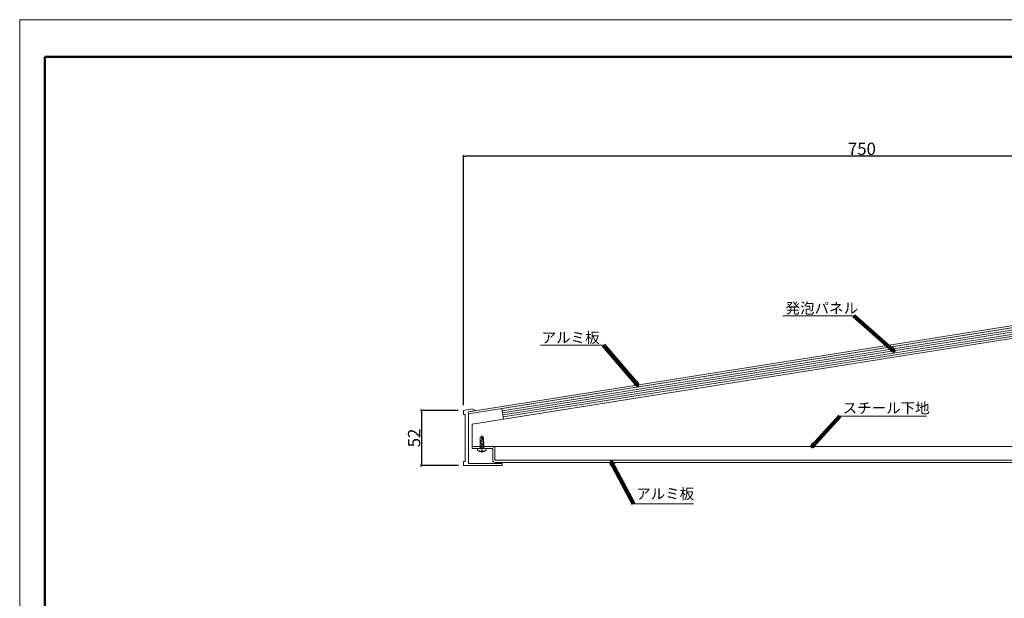
# Model space of a CAD drawing. Units: inches. Extents: x 0 to 1680, y 0 to 1188.
# Drawn here: x 0 to 927, y 643 to 1188 of the extents above; entities that cross this region are included whole.
import ezdxf

# ---------------------------------------------------------------- set-up
doc = ezdxf.new("R2010")
doc.units = ezdxf.units.IN
doc.header["$MEASUREMENT"] = 0
doc.linetypes.add('CENTER1', pattern=[10, 6.25, -1.25, 1.25, -1.25])
doc.layers.get('DEFPOINTS').update_dxf_attribs({"lineweight": 9})
for name, color, linetype, lineweight in [('寸法線', 8, 'Continuous', 13), ('引出線', 8, 'Continuous', 9), ('文字', 8, 'Continuous', 18), ('枠', 7, 'Continuous', 20), ('発泡', 7, 'Continuous', 9), ('ﾚｲﾔｰ1', 7, 'Continuous', 18), ('ﾚｲﾔｰ2', 7, 'Continuous', 18), ('ﾚｲﾔｰ3', 7, 'Continuous', 13)]:
    doc.layers.add(name, color=color, linetype=linetype, lineweight=lineweight)
doc.styles.get("Standard").update_dxf_attribs({"font": 'txt.shx', "bigfont": 'extfont2.shx'})
doc.styles.add('スタイル4', font='simplex.shx', dxfattribs={"bigfont": 'extfont2.shx'})
doc.dimstyles.new('A-DS1', dxfattribs={"dimtxt": 2.6, "dimasz": 1, "dimexe": 0, "dimexo": 0, "dimgap": 1, "dimtad": 1, "dimdec": 1, "dimdsep": 46, "dimtxsty": 'スタイル4', "dimblk": 'DOT', "dimcen": 0.09, "dimclrd": 256, "dimclre": 256, "dimclrt": 256, "dimadec": 1, "dimazin": 0, "dimtfac": 1, "dimtdec": 1, "dimtofl": 0, "dimtmove": 2, "dimatfit": 2, "dimldrblk": 'DOT', "dimfxl": 0, "dimtolj": 1, "dimtzin": 0, "dimarcsym": 0})
doc.dimstyles.get("Standard").update_dxf_attribs({"dimtxt": 0.18, "dimasz": 0.18, "dimexe": 0.18, "dimexo": 0.0625, "dimgap": 0.09, "dimtad": 0, "dimtih": 1, "dimtoh": 1, "dimdec": 4, "dimzin": 0, "dimdsep": 46, "dimtxsty": 'Standard', "dimcen": 0.09, "dimadec": 0, "dimazin": 0, "dimtfac": 1, "dimtdec": 4, "dimtofl": 0, "dimtmove": 0, "dimatfit": 3, "dimfxl": 0, "dimtolj": 1, "dimtzin": 0, "dimarcsym": 0})

# ---------------------------------------------------------------- blocks, each defined once
blk = doc.blocks.new('_Dot')
at = {"color": 0, "linetype": 'ByBlock', "lineweight": -2}
blk.add_line((-0.5, 0), (-1, 0), dxfattribs=at)
at = {"color": 0, "linetype": 'ByBlock', "lineweight": 0, "const_width": 0.5}
blk.add_lwpolyline([(-0.25, 0, 1), (0.25, 0, 1)], format="xyb", close=True, dxfattribs=at)
blk = doc.blocks.new('*D52')
at = {"layer": 'DEFPOINTS', "color": 0, "linetype": 'Continuous', "ltscale": 10}
for p in [(417.84, 1059.62), (1167.84, 1015.15), (417.84, 820.22)]:
    blk.add_point(p, dxfattribs=at)
at = {"layer": '寸法線', "linetype": 'Continuous', "lineweight": -2, "ltscale": 10}
for p, q in [((417.84, 825.22), (417.84, 1059.62)), ((1165.84, 1059.62), (419.84, 1059.62)), ((1167.84, 1020.15), (1167.84, 1059.62))]:
    blk.add_line(p, q, dxfattribs=at)
at = {"layer": '寸法線', "linetype": 'Continuous', "lineweight": -2, "ltscale": 10, "xscale": 2, "yscale": 2, "zscale": 2, "rotation": 180}
blk.add_blockref('_Dot', (417.84, 1059.62), dxfattribs=at)
at = {"layer": '寸法線', "linetype": 'Continuous', "lineweight": -2, "ltscale": 10, "xscale": 2, "yscale": 2, "zscale": 2}
blk.add_blockref('_Dot', (1167.84, 1059.62), dxfattribs=at)
at = {"layer": '寸法線', "linetype": 'Continuous', "ltscale": 10, "insert": (792.84, 1066.42), "char_height": 11.6, "attachment_point": 5, "style": 'スタイル4'}
blk.add_mtext('\\A1;750', dxfattribs=at)
blk = doc.blocks.new('*D59')
at = {"layer": 'DEFPOINTS', "color": 0, "linetype": 'Continuous', "ltscale": 10}
for p in [(417.84, 820.22), (378.1, 768.22), (418.04, 768.22)]:
    blk.add_point(p, dxfattribs=at)
at = {"layer": '寸法線', "linetype": 'Continuous', "lineweight": -2, "ltscale": 10}
for p, q in [((412.84, 820.22), (378.1, 820.22)), ((378.1, 818.22), (378.1, 770.22)), ((413.04, 768.22), (378.1, 768.22))]:
    blk.add_line(p, q, dxfattribs=at)
at = {"layer": '寸法線', "linetype": 'Continuous', "lineweight": -2, "ltscale": 10, "xscale": 2, "yscale": 2, "zscale": 2}
for p, rotation in [((378.1, 820.22), 90), ((378.1, 768.22), 270)]:
    blk.add_blockref('_Dot', p, dxfattribs=dict(at, rotation=rotation))
at = {"layer": '寸法線', "linetype": 'Continuous', "ltscale": 10, "insert": (371.3, 794.22), "char_height": 11.6, "attachment_point": 5, "rotation": 90, "style": 'スタイル4'}
blk.add_mtext('\\A1;52', dxfattribs=at)

msp = doc.modelspace()

# ---------------------------------------------------------------- linework, layer by layer
at = {"layer": 'DEFPOINTS'}
msp.add_lwpolyline([(0, 0), (1680, 0), (1680, 1188), (0, 1188)], close=True, dxfattribs=at)
at = {"layer": '引出線', "linetype": 'Continuous', "ltscale": 5}
for p, q in [((785.357, 909.247), (718.405, 909.247)), ((549.589, 881.545), (490.137, 881.545)), ((772.165, 814.824), (853.776, 814.824)), ((634.179, 732.168), (577.773, 732.168))]:
    msp.add_line(p, q, dxfattribs=at)
at = {"layer": '枠', "lineweight": 50}
msp.add_lwpolyline([(23.64, 1153.029), (1656.36, 1153.029), (1656.36, 34.971), (23.64, 34.971)], close=True, dxfattribs=at)
at = {"layer": '発泡', "color": 7, "linetype": 'Continuous', "ltscale": 2}
for p, q in [((1142.349, 930.946), (453.813, 821.886)), ((1143.89, 921.065), (455.378, 812.009)), ((453.813, 821.886), (455.378, 812.009)), ((453.813, 821.886), (455.378, 812.009)), ((453.813, 821.886), (455.378, 812.009))]:
    msp.add_line(p, q, dxfattribs=at)
at = {"layer": '発泡', "color": 4, "linetype": 'Continuous', "lineweight": 5, "ltscale": 2}
for p, q in [((454.126, 819.911), (1142.657, 928.97)), ((454.439, 817.935), (1142.965, 926.993)), ((454.752, 815.96), (1143.273, 925.017)), ((455.065, 813.985), (1143.582, 923.041))]:
    msp.add_line(p, q, dxfattribs=at)
at = {"layer": 'ﾚｲﾔｰ1'}
msp.add_line((422.345, 816.917), (1146.238, 931.57), dxfattribs=at)
for points in [[(1146.238, 931.57, -0.4142136), (1147.382, 930.739), (1148.477, 923.825, 0.4142136), (1150.765, 922.163), (1167.845, 924.868), (1167.845, 926.893), (1151.44, 924.294, -0.4142136), (1150.296, 925.126), (1149.201, 932.04, 0.4142136), (1146.913, 933.702), (422.345, 818.935), (422.345, 816.917)], [(444.345, 784.222), (425.845, 784.222), (425.845, 786.222), (445.345, 786.222, -0.4142136), (447.345, 784.222), (447.345, 778.222), (447.345, 774.222, 0.4142136), (448.345, 773.222), (1145.845, 773.222, 0.4142136), (1146.845, 774.222), (1146.845, 778.222), (1146.845, 784.222, -0.4142136), (1148.845, 786.222), (1167.845, 786.222), (1167.845, 784.222), (1149.845, 784.222, 0.4142136), (1148.845, 783.222), (1148.845, 776.222), (1148.845, 773.222, -0.4142136), (1146.845, 771.222), (447.345, 771.222, -0.4142136), (445.345, 773.222), (445.345, 783.222, 0.4500206)]]:
    msp.add_lwpolyline(points, format="xyb", close=True, dxfattribs=at)
msp.add_lwpolyline([(429.229, 820.025), (425.945, 821.505), (417.845, 820.222), (417.845, 816.222), (419.345, 816.222), (419.345, 772.222), (417.845, 772.222), (417.845, 768.222), (425.545, 768.222), (425.545, 768.222), (454.245, 768.222), (454.245, 768.222), (454.245, 770.222), (440.045, 770.222), (425.845, 770.222), (425.845, 770.222), (422.345, 770.222), (422.345, 818.935), (429.229, 820.025)], dxfattribs=at)
at = {"layer": 'ﾚｲﾔｰ2', "color": 30, "linetype": 'Continuous'}
for p, q in [((1161.845, 923.909), (425.845, 807.331)), ((425.845, 807.331), (425.845, 786.222)), ((425.845, 786.222), (1167.845, 786.222)), ((1161.845, 786.222), (425.845, 786.222))]:
    msp.add_line(p, q, dxfattribs=at)
at = {"layer": 'ﾚｲﾔｰ3', "color": 7, "linetype": 'Continuous'}
for p, q in [((437.095, 788.869), (433.095, 789.575)), ((437.095, 787.869), (433.095, 788.575)), ((435.095, 795.579), (433.595, 794.712)), ((433.595, 794.712), (433.595, 784.222)), ((436.095, 792.379), (433.595, 791.79)), ((436.595, 790.579), (433.595, 790.579)), ((435.095, 795.579), (436.595, 794.712)), ((437.095, 790.226), (435.095, 790.579)), ((436.095, 795.002), (436.095, 792.379)), ((436.595, 794.712), (436.595, 784.222)), ((431.095, 782.711), (431.095, 784.223)), ((439.095, 784.222), (431.095, 784.222)), ((437.095, 786.869), (433.095, 787.575)), ((437.095, 785.869), (433.095, 786.575)), ((437.095, 784.869), (433.095, 785.575)), ((435.095, 784.222), (433.095, 784.575)), ((433.095, 781.558), (433.095, 782.081)), ((434.595, 782.257), (435.595, 782.257)), ((434.595, 782.257), (434.595, 781.777)), ((435.095, 784.522), (434.795, 784.222)), ((435.095, 784.522), (435.395, 784.222)), ((435.595, 782.257), (435.595, 781.777)), ((437.095, 781.558), (437.095, 782.081)), ((439.095, 782.711), (439.095, 784.222))]:
    msp.add_line(p, q, dxfattribs=at)
at = {"layer": 'ﾚｲﾔｰ3', "color": 4, "linetype": 'CENTER1', "lineweight": 0}
msp.add_line((435.095, 796.407), (435.095, 780.038), dxfattribs=at)
at = {"layer": 'ﾚｲﾔｰ3', "color": 7, "linetype": 'Continuous'}
for centre, radius, start, end in [((435.095, 787.34), 6.118, 229.17218, 310.832779), ((435.095, 788.087), 6.33, 251.581482, 265.468811), ((435.095, 788.087), 6.33, 274.530731, 288.418655)]:
    msp.add_arc(centre, radius, start, end, dxfattribs=at)

# ---------------------------------------------------------------- texts
at = {"layer": '文字', "color": 7, "ltscale": 5, "style": 'スタイル4'}
for s, p in [('発泡パネル', (720.99, 911.406)), ('アルミ板', (491.354, 883.715)), ('スチール下地', (774.788, 817.402)), ('アルミ板', (580.359, 736.731))]:
    msp.add_text(s, height=10, dxfattribs=at).set_placement(p)

# ---------------------------------------------------------------- dimensions: what is measured, and where the dimension line sits
at = {"layer": '寸法線', "linetype": 'Continuous', "ltscale": 10}
dim = msp.add_linear_dim(base=(417.845, 1059.621), p1=(1167.845, 1015.153), p2=(417.845, 820.222), dimstyle='A-DS1', override={"dimtxt": 11.6, "dimasz": 2, "dimexo": 5, "dimtofl": 1, "dimtmove": 0, "dimatfit": 3}, dxfattribs=at)
dim.commit()
dim.dimension.update_dxf_attribs({"geometry": '*D52', "text_midpoint": (792.845, 1066.421)})
dim = msp.add_linear_dim(base=(378.097, 768.222), p1=(417.845, 820.222), p2=(418.045, 768.222), angle=90, dimstyle='A-DS1', override={"dimtxt": 11.6, "dimasz": 2, "dimexo": 5, "dimtofl": 1, "dimtmove": 0, "dimatfit": 3}, dxfattribs=at)
dim.commit()
dim.dimension.update_dxf_attribs({"geometry": '*D59', "text_midpoint": (371.297, 794.222)})

# ---------------------------------------------------------------- leaders
at = {"layer": '引出線', "linetype": 'Continuous', "ltscale": 5}
for points in [[(822.738, 876.271), (785.357, 909.247)], [(581.469, 844.139), (549.589, 881.545)], [(746.081, 786.222), (772.165, 814.824)], [(557.173, 771.222), (577.773, 732.168)]]:
    msp.add_leader(points, dimstyle='Standard', override={"dimasz": 3, "dimgap": 1, "dimdsep": 0, "dimclrd": 256, "dimldrblk": 'Open30', "dimlwd": 65535, "dimlwe": 0}, dxfattribs=at)

doc.saveas('drawing.dxf')
